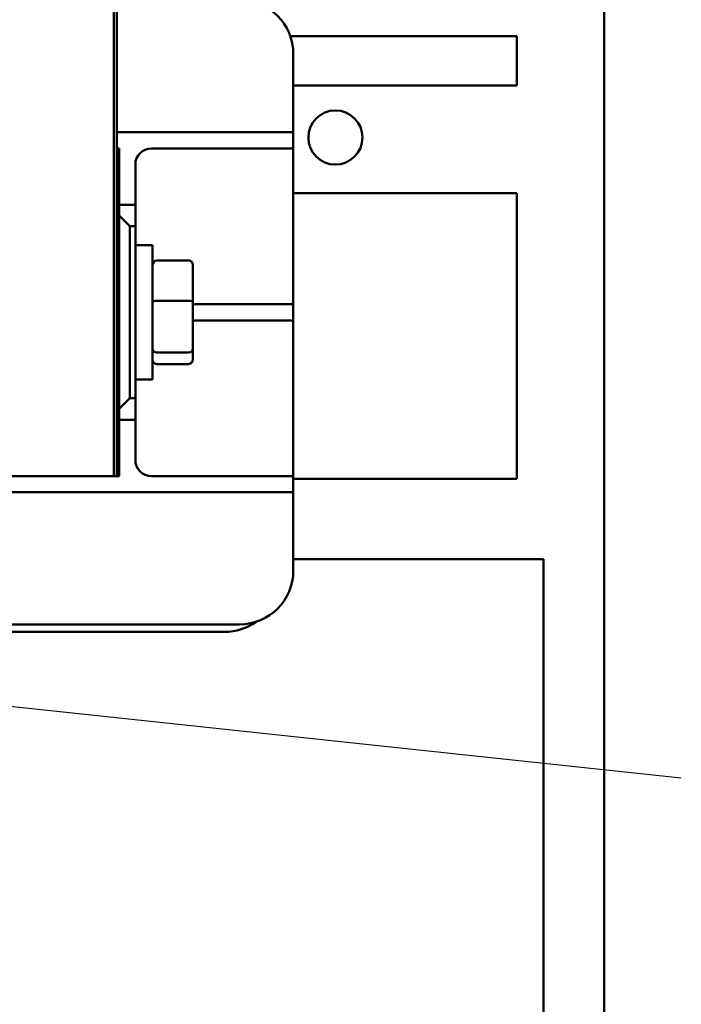
# Model space of a CAD drawing. Units: inches. Extents: x 2 to 108, y 1 to 84.
# Drawn here: x 37 to 40, y 40 to 45 of the extents above; entities that cross this region are included whole.
import ezdxf

# ---------------------------------------------------------------- set-up
doc = ezdxf.new("R2010")
doc.units = ezdxf.units.IN
doc.header["$LTSCALE"] = 5
doc.header["$MEASUREMENT"] = 0
for name, color, linetype, lineweight in [('Dimension (ANSI)', 7, 'Continuous', 25), ('Symbol (ANSI)', 7, 'Continuous', 25), ('Visible (ANSI)', 7, 'Continuous', 50)]:
    doc.layers.add(name, color=color, linetype=linetype, lineweight=lineweight)
doc.styles.add('Note Text (ANSI)', font='tahoma.ttf')
doc.dimstyles.new('Default (ANSI)', dxfattribs={"dimscale": 5, "dimtxt": 0.12, "dimasz": 0.098425, "dimexe": 0.125, "dimexo": 0.0625, "dimgap": 0.031496, "dimtad": 0, "dimtih": 1, "dimtoh": 1, "dimrnd": 1e-08, "dimzin": 4, "dimdsep": 46, "dimtxsty": 'Note Text (ANSI)', "dimcen": 0.09, "dimdle": 0.393701, "dimclrd": 256, "dimclre": 256, "dimclrt": 256, "dimadec": 0, "dimazin": 1, "dimtfac": 1, "dimtofl": 0, "dimtmove": 0, "dimatfit": 3, "dimfxl": 1, "dimtolj": 1, "dimtzin": 4, "dimlwd": -1, "dimlwe": -1, "dimarcsym": 0})
doc.dimstyles.new('Default (ANSI)$7', dxfattribs={"dimscale": 5, "dimtxt": 0.12, "dimasz": 0.098425, "dimexe": 0.125, "dimexo": 0.0625, "dimgap": 0.031496, "dimtad": 0, "dimtih": 1, "dimtoh": 1, "dimrnd": 1e-08, "dimzin": 4, "dimdsep": 46, "dimtxsty": 'Note Text (ANSI)', "dimcen": 0.09, "dimdle": 0.393701, "dimclrd": 256, "dimclre": 256, "dimclrt": 256, "dimadec": 0, "dimazin": 1, "dimtfac": 1, "dimtofl": 0, "dimtmove": 0, "dimatfit": 3, "dimfxl": 1, "dimtolj": 1, "dimtzin": 4, "dimlwd": -1, "dimlwe": -1, "dimarcsym": 0})

# ---------------------------------------------------------------- blocks, each defined once
blk = doc.blocks.new('*D45')
at = {"layer": 'Defpoints', "color": 0, "transparency": 16777216}
for p in [(39.6695, 56.3915), (39.6695, 51.0858), (22.427, 40.2041)]:
    blk.add_point(p, dxfattribs=at)
at = {"layer": 'Dimension (ANSI)', "transparency": 16777216}
for p, q in [((22.427, 40.5166), (22.427, 57.0165)), ((39.6695, 51.3983), (39.6695, 57.0165)), ((22.9192, 56.3915), (29.9207, 56.3915)), ((39.1774, 56.3915), (32.1759, 56.3915))]:
    blk.add_line(p, q, dxfattribs=at)
for points in [[(22.9192, 56.4735), (22.9192, 56.3095), (22.427, 56.3915)], [(39.1774, 56.4735), (39.1774, 56.3095), (39.6695, 56.3915)]]:
    blk.add_solid(points, dxfattribs=at)
at = {"layer": 'Dimension (ANSI)', "transparency": 16777216, "insert": (30.0782, 56.6978), "char_height": 0.6, "attachment_point": 1, "style": 'Note Text (ANSI)'}
blk.add_mtext('\\A1;17.24', dxfattribs=at)

msp = doc.modelspace()

# ---------------------------------------------------------------- linework, layer by layer
at = {"layer": 'Visible (ANSI)'}
for p, q in [((39.6695, 51.0858), (39.6695, 34.5178)), ((37.388, 42.7238), (37.388, 50.2238)), ((37.388, 42.7238), (37.388, 50.2238)), ((37.402, 50.2238), (37.402, 42.7238)), ((39.2635, 44.7713), (38.2095, 44.7713)), ((39.2635, 44.7713), (39.2635, 44.5413)), ((38.2235, 44.6888), (38.2235, 44.3988)), ((38.2235, 44.5413), (39.2635, 44.5413)), ((38.2235, 44.3238), (38.2235, 44.3988)), ((37.402, 44.3238), (38.1485, 44.3238)), ((38.1485, 44.3238), (38.2235, 44.3238)), ((38.2235, 44.2488), (38.2235, 44.3238)), ((37.402, 44.2488), (37.413, 44.2488)), ((37.413, 44.2488), (37.413, 43.9863)), ((38.1485, 44.2488), (37.5635, 44.2488)), ((38.2235, 44.2488), (38.1485, 44.2488)), ((38.2235, 44.1738), (38.2235, 44.2488)), ((37.4885, 44.1738), (37.4885, 43.9863)), ((38.2235, 44.1738), (38.2235, 43.5988)), ((39.2635, 44.0413), (38.2235, 44.0413)), ((39.2635, 44.0413), (39.2635, 42.7113)), ((37.413, 43.9863), (37.413, 43.9363)), ((37.4885, 43.9863), (37.413, 43.9863)), ((37.4885, 43.8863), (37.4885, 43.9863)), ((37.413, 43.9363), (37.413, 43.0363)), ((37.463, 43.8863), (37.413, 43.9363)), ((37.463, 43.0863), (37.463, 43.8863)), ((37.463, 43.8863), (37.4885, 43.8863)), ((37.4885, 43.8863), (37.4885, 43.0863)), ((37.4885, 43.7988), (37.5685, 43.7988)), ((37.5685, 43.7988), (37.5685, 43.1738)), ((37.7365, 43.7271), (37.5885, 43.7271)), ((37.7565, 43.5349), (37.7565, 43.7051)), ((37.413, 43.6113), (37.402, 43.6113)), ((38.2235, 43.5238), (38.2235, 43.5988)), ((37.7365, 43.5398), (37.5885, 43.5398)), ((37.7565, 43.3161), (37.7565, 43.5349)), ((37.7565, 43.5238), (38.1485, 43.5238)), ((38.1485, 43.5238), (38.2235, 43.5238)), ((38.2235, 43.4488), (38.2235, 43.5238)), ((38.1485, 43.4488), (37.7565, 43.4488)), ((38.2235, 43.4488), (38.1485, 43.4488)), ((38.2235, 43.3738), (38.2235, 43.4488)), ((37.413, 43.3613), (37.402, 43.3613)), ((38.2235, 43.3738), (38.2235, 42.7988)), ((37.402, 43.3363), (37.413, 43.3363)), ((37.7565, 43.2675), (37.7565, 43.3161)), ((37.5885, 43.299), (37.7365, 43.299)), ((37.7365, 43.2455), (37.5885, 43.2455)), ((37.4885, 43.1738), (37.5685, 43.1738)), ((37.413, 43.0363), (37.463, 43.0863)), ((37.4885, 43.0863), (37.463, 43.0863)), ((37.4885, 42.9863), (37.4885, 43.0863)), ((37.413, 43.0363), (37.413, 42.9863)), ((37.413, 42.9863), (37.413, 42.7238)), ((37.413, 42.9863), (37.4885, 42.9863)), ((37.4885, 42.9863), (37.4885, 42.7988)), ((38.2235, 42.7238), (38.2235, 42.7988)), ((35.888, 42.7238), (37.388, 42.7238)), ((37.402, 42.7238), (37.388, 42.7238)), ((37.413, 42.7238), (37.402, 42.7238)), ((37.5635, 42.7238), (38.1485, 42.7238)), ((38.1485, 42.7238), (38.2235, 42.7238)), ((38.2235, 42.6488), (38.2235, 42.7238)), ((38.2235, 42.7113), (39.2635, 42.7113)), ((38.1485, 42.6488), (35.1525, 42.6488)), ((38.2235, 42.6488), (38.1485, 42.6488)), ((38.2235, 42.5738), (38.2235, 42.6488)), ((38.2235, 42.5738), (38.2235, 42.2838)), ((38.2235, 42.3379), (39.3878, 42.3379)), ((39.3878, 42.3379), (39.3878, 38.8379)), ((37.9735, 42.0338), (35.3275, 42.0338)), ((35.4168, 41.9988), (37.9045, 41.9988))]:
    msp.add_line(p, q, dxfattribs=at)
msp.add_circle((38.4195, 44.2998), 0.126, dxfattribs=at)
for centre, radius, start, end in [((37.9735, 44.6888), 0.25, 0, 90), ((37.5635, 44.1738), 0.075, 90, 180), ((37.5635, 42.7988), 0.075, 180, 270), ((37.9735, 42.2838), 0.25, 270, 0), ((37.9045, 42.2488), 0.25, 270, 305.7881)]:
    msp.add_arc(centre, radius, start, end, dxfattribs=at)
for centre, major_axis, ratio, start_param, end_param in [((37.5885, 43.7051), (0, -0.022), 0.90953, 3.141593, 4.712389), ((37.7365, 43.7051), (0, -0.022), 0.90953, 1.570796, 3.141593), ((37.5885, 43.5349), (-0.02, 0), 0.244161, 4.712389, 6.283185), ((37.7365, 43.5349), (0.02, 0), 0.244161, 0, 1.570796), ((37.5885, 43.3161), (-0.02, 0), 0.855309, 0, 1.570796), ((37.7365, 43.3161), (0.02, 0), 0.855309, 4.712389, 6.283185), ((37.5885, 43.2675), (0, 0.022), 0.90953, 1.570796, 3.141593), ((37.7365, 43.2675), (0, 0.022), 0.90953, 3.141593, 4.712389)]:
    msp.add_ellipse(centre, major_axis=major_axis, ratio=ratio, start_param=start_param, end_param=end_param, dxfattribs=at)

# ---------------------------------------------------------------- dimensions: what is measured, and where the dimension line sits
at = {"layer": 'Dimension (ANSI)'}
dim = msp.add_linear_dim(base=(39.6695, 56.3915), p1=(22.427, 40.2041), p2=(39.6695, 51.0858), angle=180, dimstyle='Default (ANSI)', override={"dimgap": 0.031496, "dimtih": 0, "dimtoh": 0, "dimdec": 2, "dimtol": 0, "dimlim": 0, "dimtp": 0, "dimtm": 0, "dimtdec": 2, "dimatfit": 1}, dxfattribs=at)
dim.commit()
dim.dimension.update_dxf_attribs({"geometry": '*D45', "text_midpoint": (31.0483, 56.3915), "dimtype": 160})

# ---------------------------------------------------------------- leaders
at = {"layer": 'Symbol (ANSI)', "annotation_type": 0, "has_hookline": 1, "hookline_direction": 1, "text_width": 5.1739}
msp.add_leader([(33.3402, 42.0326), (40.0287, 41.3204)], dimstyle='Default (ANSI)$7', override={"dimtad": 0}, dxfattribs=at)

doc.saveas('drawing.dxf')
